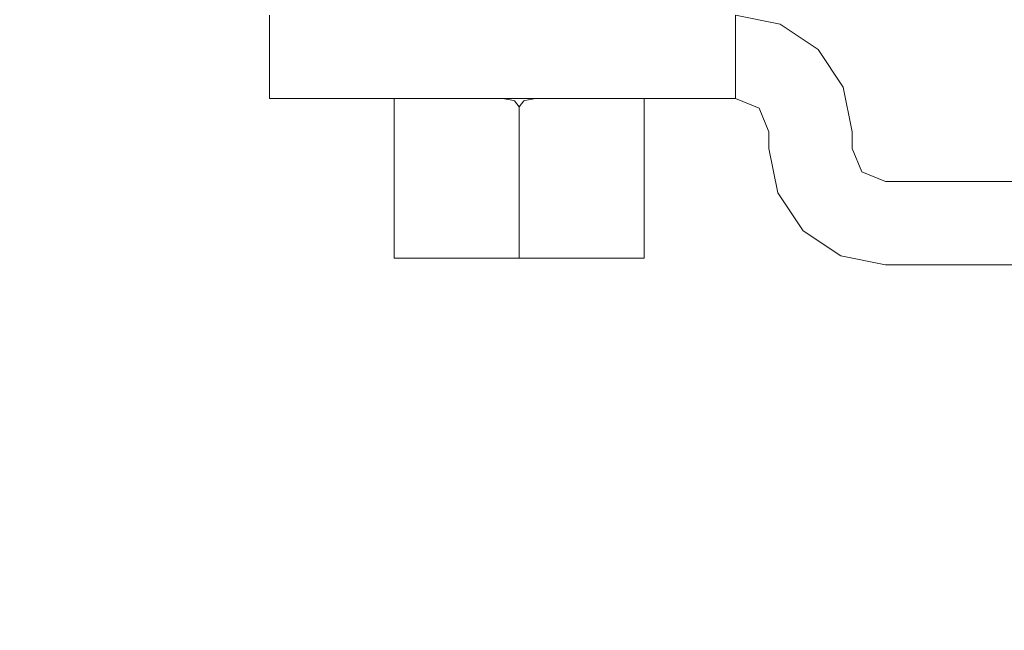
# Model space of a CAD drawing. Units: inches. Extents: x 0 to 3564, y 0 to 2520.
# Drawn here: x 1549 to 1608, y 547 to 584 of the extents above; entities that cross this region are included whole.
import ezdxf

# ---------------------------------------------------------------- set-up
doc = ezdxf.new("R2010")
doc.units = ezdxf.units.IN
doc.header["$MEASUREMENT"] = 0
doc.layers.get('Defpoints').update_dxf_attribs({"color": 251})
doc.styles.add('Text_Std', font='arial.ttf')
doc.dimstyles.new('Dim_Std', dxfattribs={"dimscale": 12, "dimtxt": 2, "dimasz": 2, "dimexe": 2, "dimexo": 2, "dimgap": 0.5, "dimtad": 1, "dimdec": 0, "dimzin": 0, "dimdsep": 46, "dimtxsty": 'Text_Std', "dimblk": 'ARCHTICK', "dimcen": 0.09, "dimclrd": 256, "dimclre": 256, "dimclrt": 256, "dimadec": 0, "dimazin": 0, "dimtfac": 1, "dimtdec": 0, "dimtmove": 0, "dimatfit": 3, "dimldrblk": 'CLOSEDBLANK', "dimfxl": 1, "dimtolj": 1, "dimtzin": 0, "dimlwd": -1, "dimlwe": -1, "dimarcsym": 1})

# ---------------------------------------------------------------- blocks, each defined once
blk = doc.blocks.new('_ArchTick')
at = {"color": 0, "linetype": 'ByBlock', "const_width": 0.15}
blk.add_lwpolyline([(-0.5, -0.5), (0.5, 0.5)], dxfattribs=at)
blk = doc.blocks.new('*D24')
at = {"transparency": 16777216}
for p, q in [((1043.945, 550.18), (1043.945, 415.815)), ((1653.945, 550.18), (1653.945, 415.815)), ((1043.945, 439.815), (1653.945, 439.815))]:
    blk.add_line(p, q, dxfattribs=at)
at = {"layer": 'Defpoints', "color": 0, "transparency": 16777216}
for p in [(1043.945, 574.18), (1653.945, 574.18), (1653.945, 439.815)]:
    blk.add_point(p, dxfattribs=at)
at = {"transparency": 16777216, "xscale": 24, "yscale": 24, "zscale": 24, "rotation": 180}
blk.add_blockref('_ArchTick', (1043.945, 439.815), dxfattribs=at)
at = {"transparency": 16777216, "xscale": 24, "yscale": 24, "zscale": 24}
blk.add_blockref('_ArchTick', (1653.945, 439.815), dxfattribs=at)
at = {"transparency": 16777216, "insert": (1348.945, 458.069), "char_height": 24, "attachment_point": 5, "style": 'Text_Std'}
blk.add_mtext('\\A1;610', dxfattribs=at)
blk = doc.blocks.new('_ClosedBlank')
at = {"color": 0, "linetype": 'ByBlock', "lineweight": -2}
for p, q in [((-1, 0.1667), (0, 0)), ((-1, 0.1667), (-1, -0.1667)), ((0, 0), (-1, -0.1667))]:
    blk.add_line(p, q, dxfattribs=at)

msp = doc.modelspace()

# ---------------------------------------------------------------- linework, layer by layer
at = {"linetype": 'Continuous', "lineweight": 0}
for p, q in [((1563.945, 579.18), (1563.945, 584.18)), ((1563.945, 579.18), (1563.945, 584.18)), ((1591.945, 584.18), (1594.625, 583.647)), ((1591.945, 579.18), (1591.945, 584.18)), ((1591.945, 579.18), (1591.945, 584.18)), ((1591.945, 584.18), (1594.625, 583.647)), ((1594.625, 583.647), (1596.895, 582.13)), ((1594.625, 583.647), (1596.895, 582.13)), ((1596.895, 582.13), (1598.412, 579.86)), ((1596.895, 582.13), (1598.412, 579.86)), ((1598.412, 579.86), (1598.945, 577.18)), ((1598.945, 577.18), (1598.412, 579.86)), ((1591.945, 579.18), (1563.945, 579.18)), ((1563.945, 579.18), (1591.945, 579.18)), ((1571.445, 579.059), (1571.445, 579.18)), ((1571.445, 579.18), (1571.445, 579.059)), ((1571.445, 579.037), (1571.445, 579.059)), ((1571.445, 579.037), (1571.445, 579.059)), ((1571.445, 578.68), (1571.445, 579.037)), ((1571.445, 579.037), (1571.445, 578.68)), ((1577.943, 579.18), (1578.627, 579.058)), ((1577.943, 579.18), (1578.627, 579.058)), ((1578.67, 579.037), (1578.627, 579.058)), ((1578.67, 579.037), (1578.627, 579.058)), ((1578.67, 579.037), (1578.945, 578.68)), ((1578.67, 579.037), (1578.945, 578.68)), ((1579.224, 579.039), (1578.945, 578.68)), ((1579.224, 579.039), (1578.945, 578.68)), ((1579.279, 579.065), (1579.224, 579.039)), ((1579.279, 579.065), (1579.224, 579.039)), ((1579.947, 579.18), (1579.279, 579.065)), ((1579.947, 579.18), (1579.279, 579.065)), ((1586.445, 579.18), (1586.445, 579.062)), ((1586.445, 579.18), (1586.445, 579.062)), ((1586.445, 579.062), (1586.445, 579.038)), ((1586.445, 579.038), (1586.445, 579.062)), ((1586.445, 579.038), (1586.445, 578.68)), ((1586.445, 578.68), (1586.445, 579.038)), ((1593.359, 578.594), (1591.945, 579.18)), ((1591.945, 579.18), (1593.359, 578.594)), ((1571.445, 578.68), (1571.445, 570.053)), ((1571.445, 578.68), (1571.445, 570.053)), ((1578.945, 578.68), (1578.945, 570.053)), ((1578.945, 578.68), (1578.945, 570.053)), ((1586.445, 570.053), (1586.445, 578.68)), ((1586.445, 578.68), (1586.445, 570.053)), ((1593.945, 577.18), (1593.359, 578.594)), ((1593.359, 578.594), (1593.945, 577.18)), ((1593.945, 576.18), (1593.945, 577.18)), ((1593.945, 576.18), (1593.945, 577.18)), ((1598.945, 577.18), (1598.945, 576.18)), ((1598.945, 577.18), (1598.945, 576.18)), ((1594.479, 573.501), (1593.945, 576.18)), ((1593.945, 576.18), (1594.479, 573.501)), ((1598.945, 576.18), (1599.531, 574.766)), ((1598.945, 576.18), (1599.531, 574.766)), ((1599.531, 574.766), (1600.945, 574.18)), ((1599.531, 574.766), (1600.945, 574.18)), ((1600.945, 574.18), (1653.945, 574.18)), ((1653.945, 574.18), (1600.945, 574.18)), ((1595.996, 571.231), (1594.479, 573.501)), ((1594.479, 573.501), (1595.996, 571.231)), ((1598.265, 569.714), (1595.996, 571.231)), ((1595.996, 571.231), (1598.265, 569.714)), ((1571.445, 570.053), (1571.445, 569.705)), ((1571.445, 569.705), (1571.445, 570.053)), ((1571.445, 569.58), (1571.445, 569.705)), ((1571.445, 569.58), (1571.445, 569.705)), ((1571.445, 569.58), (1572.017, 569.58)), ((1571.445, 569.58), (1572.017, 569.58)), ((1572.017, 569.58), (1573.642, 569.58)), ((1572.017, 569.58), (1573.642, 569.58)), ((1573.642, 569.58), (1576.074, 569.58)), ((1573.642, 569.58), (1576.074, 569.58)), ((1576.074, 569.58), (1578.945, 569.58)), ((1576.074, 569.58), (1578.945, 569.58)), ((1578.945, 570.053), (1578.945, 569.58)), ((1578.945, 569.58), (1578.945, 570.053)), ((1578.945, 569.58), (1581.816, 569.58)), ((1578.945, 569.58), (1581.816, 569.58)), ((1581.816, 569.58), (1584.248, 569.58)), ((1581.816, 569.58), (1584.248, 569.58)), ((1584.248, 569.58), (1585.874, 569.58)), ((1584.248, 569.58), (1585.874, 569.58)), ((1585.874, 569.58), (1586.445, 569.58)), ((1586.445, 569.58), (1585.874, 569.58)), ((1586.445, 569.705), (1586.445, 570.053)), ((1586.445, 570.053), (1586.445, 569.705)), ((1586.445, 569.58), (1586.445, 569.705)), ((1586.445, 569.705), (1586.445, 569.58)), ((1600.945, 569.18), (1598.265, 569.714)), ((1598.265, 569.714), (1600.945, 569.18)), ((1653.945, 569.18), (1600.945, 569.18)), ((1600.945, 569.18), (1653.945, 569.18))]:
    msp.add_line(p, q, dxfattribs=at)

# ---------------------------------------------------------------- dimensions: what is measured, and where the dimension line sits
dim = msp.add_linear_dim(base=(1653.945, 439.815), p1=(1043.945, 574.18), p2=(1653.945, 574.18), dimstyle='Dim_Std')
dim.commit()
dim.dimension.update_dxf_attribs({"geometry": '*D24', "text_midpoint": (1348.945, 458.069)})

doc.saveas('drawing.dxf')
